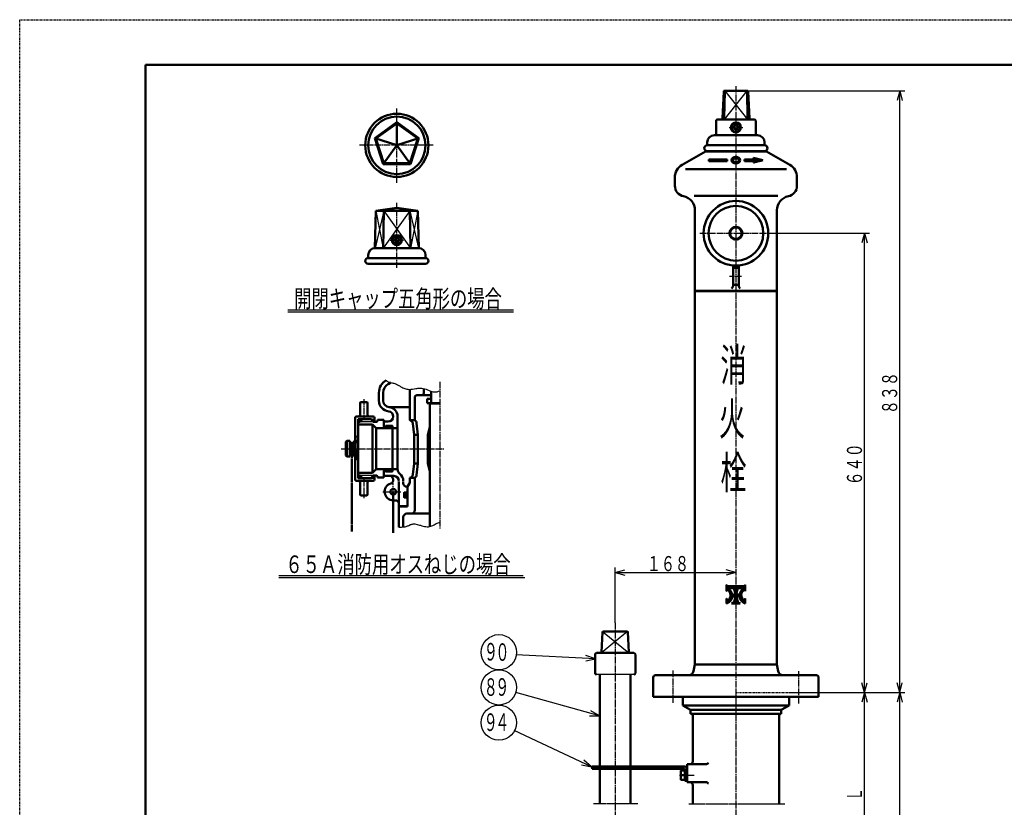
# Model space of a CAD drawing. Extents: x -1470 to 1470, y -1040 to 1040.
# Drawn here: x -1470 to -99, y -58 to 1040 of the extents above; entities that cross this region are included whole.
import ezdxf
from ezdxf.enums import TextEntityAlignment as Align

# ---------------------------------------------------------------- set-up
doc = ezdxf.new("R2010")
doc.units = 0
doc.header["$MEASUREMENT"] = 0
for name, pattern in [('CENTER', [12, 9, -1, 1, -1]), ('DASHED', [2, 1.2, -0.8]), ('PHANTOM', [11.5, 9, -0.5, 0.5, -0.5, 0.5, -0.5])]:
    doc.linetypes.add(name, pattern=pattern)
for name, color, linetype in [('1', 2, 'CONTINUOUS'), ('101', 3, 'CONTINUOUS'), ('102', 4, 'CONTINUOUS'), ('103', 1, 'CONTINUOUS'), ('124', 1, 'CONTINUOUS'), ('127', 5, 'CONTINUOUS')]:
    doc.layers.add(name, color=color, linetype=linetype)
doc.styles.get("Standard").update_dxf_attribs({"font": 'txt', "bigfont": 'BIGFONT'})
doc.dimstyles.get("Standard").update_dxf_attribs({"dimscale": 7, "dimtxt": 3, "dimasz": 2, "dimexe": 2, "dimexo": 0, "dimgap": 0.5, "dimtad": 1, "dimdec": 3, "dimzin": 0, "dimdsep": 46, "dimtxsty": 'Standard', "dimcen": 0.09, "dimadec": 0, "dimazin": 0, "dimtfac": 1, "dimtdec": 4, "dimtofl": 0, "dimtmove": 0, "dimatfit": 3, "dimfxl": 1, "dimtolj": 1, "dimtzin": 0, "dimarcsym": 0})

# ---------------------------------------------------------------- blocks, each defined once
blk = doc.blocks.new('*D14')
at = {"layer": '102', "lineweight": 25}
for p, q in [((-456.951249, 940.5), (-238, 940.5)), ((-245, 940.5), (-248.623467, 926.977038)), ((-245, 102.5), (-245, 940.5)), ((-245, 940.5), (-241.376533, 926.977038)), ((-245, 102.5), (-248.623467, 116.022962)), ((-245, 102.5), (-241.376533, 116.022962)), ((-399, 102.5), (-238, 102.5))]:
    blk.add_line(p, q, dxfattribs=at)
at = {"layer": '102', "lineweight": 25, "width": 0.875}
blk.add_text('８３８', height=21, rotation=90, dxfattribs=at).set_placement((-248.5, 490), (-248.5, 548.8), align=Align.FIT)
blk = doc.blocks.new('*D15')
at = {"layer": '102', "lineweight": 25}
for p, q in [((-419.243637, 742), (-287, 742)), ((-294, 742), (-297.623467, 728.477038)), ((-294, 102.5), (-294, 742)), ((-294, 742), (-290.376533, 728.477038)), ((-294, 102.5), (-297.623467, 116.022962)), ((-294, 102.5), (-290.376533, 116.022962)), ((-399, 102.5), (-287, 102.5))]:
    blk.add_line(p, q, dxfattribs=at)
blk = doc.blocks.new('*D16')
at = {"layer": '102', "lineweight": 25}
for p, q in [((-399, 102.499667), (-238, 102.499667)), ((-245, 102.499667), (-248.623467, 88.976705)), ((-245, -679.500333), (-245, 102.499667)), ((-245, 102.499667), (-241.376533, 88.976705)), ((-245, -679.500333), (-248.623467, -665.977372)), ((-245, -679.500333), (-241.376533, -665.977372)), ((-355.831177, -679.500333), (-238, -679.500333))]:
    blk.add_line(p, q, dxfattribs=at)
blk = doc.blocks.new('*D17')
at = {"layer": '102', "lineweight": 25}
for p, q in [((-399, 102.5), (-287, 102.5)), ((-294, 102.5), (-297.623467, 88.977038)), ((-294, -177.5), (-294, 102.5)), ((-294, 102.5), (-290.376533, 88.977038)), ((-294, -177.5), (-297.623467, -163.977038)), ((-294, -177.5), (-290.376533, -163.977038)), ((-375, -177.5), (-287, -177.5))]:
    blk.add_line(p, q, dxfattribs=at)
blk = doc.blocks.new('*D19')
at = {"layer": '102', "lineweight": 25}
for p, q in [((-641, 199.581177), (-641, 276.5)), ((-641, 269.5), (-627.477038, 273.123467)), ((-641, 269.5), (-627.477038, 265.876533)), ((-641, 269.5), (-473, 269.5)), ((-473, 269.5), (-486.522962, 273.123467)), ((-473, 269.5), (-486.522962, 265.876533))]:
    blk.add_line(p, q, dxfattribs=at)
at = {"layer": '102', "lineweight": 25, "width": 0.875}
blk.add_text('１６８', height=21, dxfattribs=at).set_placement((-597.069283, 271.425117), (-538.269283, 271.425117), align=Align.FIT)

msp = doc.modelspace()

# ---------------------------------------------------------------- linework, layer by layer
at = {"layer": '1', "lineweight": 50}
for p, q in [((-490.047503, 939.549938), (-491.904994, 902.400125)), ((-488.51048, 939.5189), (-489.210984, 902.4622)), ((-489.048751, 940.5), (-456.951249, 940.5)), ((-457.48952, 939.5189), (-456.789016, 902.4622)), ((-455.952497, 939.549938), (-454.095006, 902.400125)), ((-975.74767, 874.490523), (-945, 896.830013)), ((-974.124606, 873.963158), (-945, 895.123423)), ((-945, 864.5), (-945, 896.830013)), ((-914.25233, 874.490523), (-945, 896.830013)), ((-915.875394, 873.963158), (-945, 895.123423)), ((-500.5, 880.5), (-500.5, 898.5)), ((-498.5, 900.5), (-447.5, 900.5)), ((-476, 891.232051), (-473, 892.964102)), ((-476, 891.232051), (-476, 887.767949)), ((-470, 891.232051), (-473, 892.964102)), ((-470, 891.232051), (-470, 887.767949)), ((-445.5, 880.5), (-445.5, 898.5)), ((-503, 878.5), (-502.5, 878.5)), ((-503, 878.5), (-443, 878.5)), ((-476, 887.767949), (-473, 886.035898)), ((-470, 887.767949), (-473, 886.035898)), ((-945, 864.5), (-975.74767, 874.490523)), ((-964.003105, 838.34447), (-975.74767, 874.490523)), ((-962.999997, 839.72513), (-974.124606, 873.963158)), ((-945, 864.5), (-964.003105, 838.34447)), ((-945, 864.5), (-914.25233, 874.490523)), ((-945, 864.5), (-925.996895, 838.34447)), ((-927.000003, 839.72513), (-915.875394, 873.963158)), ((-925.996895, 838.34447), (-914.25233, 874.490523)), ((-513, 866.156854), (-513, 868.5)), ((-513, 864.5), (-433, 864.5)), ((-433, 866.156854), (-433, 868.5)), ((-515.5, 856), (-548, 837.236116)), ((-430.5, 856), (-515.5, 856)), ((-513, 856.5), (-433, 856.5)), ((-504.5, 856.5), (-504.788675, 856)), ((-441.5, 856.5), (-441.211325, 856)), ((-430.5, 856), (-398, 837.236116)), ((-945, 838.3488), (-963.999959, 838.3488)), ((-945, 839.72513), (-962.999997, 839.72513)), ((-945, 839.72513), (-927.000003, 839.72513)), ((-945, 838.3488), (-926.000041, 838.3488)), ((-510.5, 844.931307), (-510.5, 842.531307)), ((-510.5, 844.931307), (-485, 844.931307)), ((-510.5, 844.631307), (-485, 844.631307)), ((-510.5, 844.331307), (-485, 844.331307)), ((-510.5, 844.031307), (-485, 844.031307)), ((-510.5, 843.731307), (-485, 843.731307)), ((-510.5, 843.431307), (-485, 843.431307)), ((-510.5, 843.131307), (-485, 843.131307)), ((-510.5, 842.831307), (-485, 842.831307)), ((-510.5, 842.531307), (-485, 842.531307)), ((-485, 844.931307), (-485, 842.531307)), ((-461, 844.931307), (-461, 842.531307)), ((-461, 844.931307), (-440.227273, 844.931307)), ((-461, 844.631307), (-439.045455, 844.631307)), ((-461, 844.331307), (-437.863636, 844.331307)), ((-461, 844.031307), (-436.681818, 844.031307)), ((-461, 843.731307), (-435.703453, 843.731307)), ((-461, 843.431307), (-436.681818, 843.431307)), ((-461, 843.131307), (-437.863636, 843.131307)), ((-461, 842.831307), (-439.045455, 842.831307)), ((-461, 842.531307), (-440.227273, 842.531307)), ((-435.5, 843.731307), (-448.5, 847.031307)), ((-448.5, 844.931307), (-448.5, 847.031307)), ((-448.5, 846.731307), (-447.318182, 846.731307)), ((-448.5, 846.431307), (-446.136364, 846.431307)), ((-448.5, 846.131307), (-444.954545, 846.131307)), ((-448.5, 845.831307), (-443.772727, 845.831307)), ((-448.5, 845.531307), (-442.590909, 845.531307)), ((-448.5, 845.231307), (-441.409091, 845.231307)), ((-435.5, 843.731307), (-448.5, 840.431307)), ((-448.5, 840.431307), (-448.5, 842.531307)), ((-448.5, 842.231307), (-441.409091, 842.231307)), ((-448.5, 841.931307), (-442.590909, 841.931307)), ((-448.5, 841.631307), (-443.772727, 841.631307)), ((-448.5, 841.331307), (-444.954545, 841.331307)), ((-448.5, 841.031307), (-446.136364, 841.031307)), ((-448.5, 840.731307), (-447.318182, 840.731307)), ((-402.643974, 831.462614), (-543.356026, 831.462614)), ((-558, 819.915608), (-558, 808.292856)), ((-388, 819.915608), (-388, 808.292856)), ((-414.682301, 794), (-531.317699, 794)), ((-974.124606, 773.5), (-975.74767, 721.5)), ((-974.124606, 773.5), (-945, 777.5)), ((-974.124606, 773.5), (-915.875394, 773.5)), ((-962.999997, 773.5), (-964.003105, 721.5)), ((-962.999997, 773.5), (-945, 777.5)), ((-915.875394, 773.5), (-945, 777.5)), ((-927.000003, 773.5), (-945, 777.5)), ((-927.000003, 773.5), (-925.996895, 721.5)), ((-915.875394, 773.5), (-914.25233, 721.5)), ((-530, 774), (-530, 662)), ((-416, 774), (-416, 662)), ((-948, 734.232051), (-945, 735.964102)), ((-948, 734.232051), (-948, 730.767949)), ((-948, 730.767949), (-945, 729.035898)), ((-942, 734.232051), (-945, 735.964102)), ((-942, 730.767949), (-945, 729.035898)), ((-942, 734.232051), (-942, 730.767949)), ((-975, 721.5), (-915, 721.5)), ((-985, 709.156854), (-985, 711.5)), ((-985, 707.5), (-905, 707.5)), ((-985, 699.5), (-905, 699.5)), ((-905, 709.156854), (-905, 711.5)), ((-477, 697.17813), (-477, 669)), ((-470, 694), (-476, 694)), ((-469, 697.17813), (-469, 669)), ((-416, 662), (-530, 662)), ((-530, 661.5), (-530, 141.5)), ((-530, 661.5), (-416, 661.5)), ((-518, 662), (-518, 661.5)), ((-470, 670), (-476, 670)), ((-428, 662), (-428, 661.5)), ((-416, 661.5), (-416, 141.5)), ((-953.542336, 534.036247), (-957, 532.039964)), ((-927, 481.5), (-927, 524.554933)), ((-907.500004, 525.582527), (-907.5, 519.5)), ((-897, 505.25), (-897, 521.902283)), ((-970, 519.915608), (-970, 508.908902)), ((-964, 519.915608), (-964, 508.908902)), ((-920, 481.5), (-920, 513.5)), ((-917, 516.5), (-897, 516.5)), ((-897, 511.25), (-903, 511.25)), ((-903, 511.25), (-903, 505.25)), ((-897.25, 505.25), (-897.25, 511.25)), ((-996, 505.999643), (-996, 488.999643)), ((-987, 506.999643), (-995, 506.999643)), ((-986, 505.999643), (-986, 488.999643)), ((-956.277286, 500), (-927, 500)), ((-885, 505.25), (-903, 505.25)), ((-898.5, 505.25), (-899, 504.75)), ((-885, 504.75), (-899, 504.75)), ((-899, 504.75), (-899, 333.57142)), ((-885, 505.25), (-898.5, 505.25)), ((-1003, 484.999643), (-1003, 398.999643)), ((-978, 486.999643), (-1001, 486.999643)), ((-999, 482.249643), (-999, 401.749643)), ((-993.834937, 483.249643), (-998, 483.249643)), ((-996, 479.499643), (-993.834937, 483.249643)), ((-980.165064, 483.249643), (-993.834937, 483.249643)), ((-978, 479.499643), (-980.165064, 483.249643)), ((-976, 484.999643), (-976, 479.499643)), ((-963, 481.999643), (-972, 481.999643)), ((-972, 481.999643), (-972, 480.499643)), ((-963, 481.999643), (-963, 473.249643)), ((-963, 480), (-957, 480)), ((-963, 472.85), (-963, 480)), ((-944, 487), (-944, 413)), ((-927, 481.5), (-920, 481.5)), ((-996, 479.499643), (-999, 479.499643)), ((-999, 475.5), (-979, 475.5)), ((-979, 475.5), (-979, 408.5)), ((-979, 475.5), (-974, 470.5)), ((-973, 479.499643), (-978, 479.499643)), ((-974, 470.5), (-951, 470.5)), ((-974, 470.5), (-974, 413.5)), ((-961.5, 472.249643), (-962, 472.249643)), ((-952, 473.749643), (-960.5, 473.749643)), ((-960.5, 473.749643), (-960.5, 473.249643)), ((-954, 472.85), (-954, 473.25)), ((-953.5, 473.75), (-951.5, 473.75)), ((-952, 473.749643), (-951, 472.017592)), ((-951, 473.25), (-951, 410.75)), ((-951, 472.017591), (-951, 411.981695)), ((-951, 470.5), (-944, 470.5)), ((-922.819548, 477.164998), (-920.915478, 461.5)), ((-917.55619, 477.727019), (-915.78815, 461.5)), ((-899, 472.317862), (-901.646015, 461.5)), ((-1014.5, 452.999643), (-1016, 451.499643)), ((-1014.5, 452.999643), (-1014.5, 430.999643)), ((-1010.5, 452.999643), (-1014.5, 452.999643)), ((-1010.5, 452.999643), (-1010.5, 430.999643)), ((-1004, 452.999643), (-1004.5, 452.999643)), ((-1004.5, 452.999643), (-1004.5, 430.999643)), ((-920.915478, 461.5), (-915.78815, 461.5)), ((-920.915478, 421.5), (-920.915478, 461.5)), ((-915.78815, 461.5), (-915.78815, 421.5)), ((-901.646015, 461.5), (-901.646015, 421.5)), ((-1016, 451.499643), (-1016, 432.499643)), ((-1006.5, 448.999643), (-1008.5, 448.999643)), ((-1016, 432.499643), (-1014.5, 430.999643)), ((-1010.5, 430.999643), (-1014.5, 430.999643)), ((-1006.5, 434.999643), (-1008.5, 434.999643)), ((-1004, 430.999643), (-1004.5, 430.999643)), ((-979, 408.5), (-974, 413.5)), ((-974, 413.5), (-951, 413.5)), ((-961.5, 411.749643), (-962, 411.749643)), ((-952, 410.249643), (-951, 411.981694)), ((-951, 413.5), (-944, 413.5)), ((-920.915478, 421.5), (-922.819548, 405.835002)), ((-920.915478, 421.5), (-915.78815, 421.5)), ((-917.55619, 405.272981), (-915.78815, 421.5)), ((-901.646015, 421.5), (-899, 410.682138)), ((-999, 408.5), (-979, 408.5)), ((-996, 404.499643), (-999, 404.499643)), ((-993.834937, 400.749643), (-998, 400.749643)), ((-996, 404.499643), (-993.834937, 400.749643)), ((-980.165064, 400.749643), (-993.834937, 400.749643)), ((-978, 404.499643), (-980.165064, 400.749643)), ((-973, 404.499643), (-978, 404.499643)), ((-976, 404.499643), (-976, 398.999643)), ((-972, 403.499643), (-972, 401.999643)), ((-963, 401.999643), (-972, 401.999643)), ((-963, 404), (-963, 411.15)), ((-963, 410.749643), (-963, 401.999643)), ((-963, 404), (-949, 404)), ((-960.5, 410.749643), (-960.5, 410.249643)), ((-952, 410.249643), (-960.5, 410.249643)), ((-954, 410.75), (-954, 411.15)), ((-953.5, 410.25), (-951.5, 410.25)), ((-950, 398.248077), (-950, 399)), ((-927, 401.5), (-920, 401.5)), ((-927, 394.5), (-927, 401.5)), ((-920, 356.5), (-920, 401.5)), ((-978, 396.999643), (-1001, 396.999643)), ((-996, 394.999643), (-996, 377.999643)), ((-986, 394.999643), (-986, 377.999643)), ((-942, 362), (-942, 396.5)), ((-936, 394), (-936, 396.5)), ((-931, 389), (-930, 389)), ((-927, 394.5), (-930, 389.303848)), ((-930, 389.303848), (-930, 361.5)), ((-930, 381.5), (-930, 389)), ((-987, 376.999643), (-995, 376.999643)), ((-935, 380.25), (-934.5, 380.75)), ((-935, 380.5), (-935, 374.5)), ((-935, 374.75), (-935, 380.25)), ((-934.5, 381), (-930, 381)), ((-930, 380.75), (-934.5, 380.75)), ((-930, 374.25), (-934.5, 374.25)), ((-934.5, 374), (-930, 374)), ((-932.695073, 377.179979), (-933.175674, 380.578008)), ((-930.97999, 379.645097), (-931.720031, 377.109894)), ((-930.500021, 380.004992), (-930, 380.004992)), ((-930, 374.45), (-930.000021, 379.504995)), ((-930, 363), (-930, 373.5)), ((-950, 370), (-947, 370)), ((-942, 362), (-930, 362)), ((-942, 361.5), (-941.999992, 332.591251)), ((-942, 361.5), (-930, 361.5)), ((-930, 363), (-931, 362)), ((-936, 346.5), (-936, 332.737319)), ((-931, 351.5), (-899, 351.5)), ((-486, 252.5), (-485.27206, 250.5)), ((-486, 243.5), (-486, 252.5)), ((-486, 252.3), (-485.927206, 252.3)), ((-486, 252), (-485.818015, 252)), ((-486, 251.7), (-485.708824, 251.7)), ((-486, 251.4), (-485.599633, 251.4)), ((-486, 251.1), (-485.490442, 251.1)), ((-486, 250.8), (-485.381251, 250.8)), ((-460, 250.5), (-486, 250.5)), ((-460, 250.2), (-486, 250.2)), ((-460, 249.9), (-486, 249.9)), ((-460, 249.6), (-486, 249.6)), ((-460, 249.3), (-486, 249.3)), ((-460, 249), (-486, 249)), ((-460, 248.7), (-486, 248.7)), ((-460, 248.4), (-486, 248.4)), ((-460, 248.1), (-486, 248.1)), ((-460, 247.8), (-486, 247.8)), ((-486, 247.2), (-485.070315, 247.2)), ((-486, 246.9), (-484.346686, 246.9)), ((-475.769802, 247.8), (-473.462483, 239.188968)), ((-470.310583, 247.5), (-475.689417, 247.5)), ((-475.609032, 247.2), (-470.390968, 247.2)), ((-475.528648, 246.9), (-470.471352, 246.9)), ((-470.230198, 247.8), (-472.537517, 239.188968)), ((-461.653314, 246.9), (-460, 246.9)), ((-460.929685, 247.2), (-460, 247.2)), ((-460, 252.5), (-460.72794, 250.5)), ((-460.618749, 250.8), (-460, 250.8)), ((-460.509558, 251.1), (-460, 251.1)), ((-460.400367, 251.4), (-460, 251.4)), ((-460.291176, 251.7), (-460, 251.7)), ((-460.181985, 252), (-460, 252)), ((-460.072794, 252.3), (-460, 252.3)), ((-460, 243.5), (-460, 252.5)), ((-460, 243.5), (-460, 252.5)), ((-460, 243.5), (-460, 252.5)), ((-460, 243.5), (-460, 252.5)), ((-460, 243.5), (-460, 252.5)), ((-460, 243.5), (-460, 252.5)), ((-460, 243.5), (-460, 252.5)), ((-460, 243.5), (-460, 252.5)), ((-460, 243.5), (-460, 252.5)), ((-460, 243.5), (-460, 252.5)), ((-460, 243.5), (-460, 252.5)), ((-486, 246.6), (-483.741227, 246.6)), ((-486, 246.3), (-483.215881, 246.3)), ((-486, 246), (-482.75, 246)), ((-486, 245.7), (-482.330871, 245.7)), ((-486, 243.5), (-485.438404, 245.595905)), ((-486, 245.4), (-485.490897, 245.4)), ((-486, 245.1), (-485.571281, 245.1)), ((-486, 244.8), (-485.651666, 244.8)), ((-486, 244.5), (-485.732051, 244.5)), ((-486, 244.2), (-485.812436, 244.2)), ((-486, 243.9), (-485.89282, 243.9)), ((-486, 243.6), (-485.973205, 243.6)), ((-486, 233.5), (-484.863038, 230.68447)), ((-486, 226.5), (-486, 233.5)), ((-486, 233.4), (-485.959618, 233.4)), ((-486, 233.1), (-485.838473, 233.1)), ((-485.024893, 245.4), (-481.95, 245.4)), ((-481.601375, 245.1), (-484.485045, 245.1)), ((-481.280553, 244.8), (-484.024681, 244.8)), ((-483.622487, 244.5), (-480.984143, 244.5)), ((-483.26573, 244.2), (-480.709486, 244.2)), ((-482.946074, 243.9), (-480.454452, 243.9)), ((-482.657709, 243.6), (-480.217308, 243.6)), ((-482.396394, 243.3), (-479.99662, 243.3)), ((-482.158929, 243), (-479.791189, 243)), ((-482.084628, 233.1), (-478.711063, 233.1)), ((-481.94283, 242.7), (-479.6, 242.7)), ((-481.875192, 233.4), (-478.600973, 233.4)), ((-481.746127, 242.4), (-479.42219, 242.4)), ((-481.684586, 233.7), (-478.500723, 233.7)), ((-481.590135, 241.5), (-478.962098, 241.5)), ((-481.567235, 242.1), (-479.257016, 242.1)), ((-481.511331, 234), (-478.410029, 234)), ((-481.404858, 241.8), (-479.103837, 241.8)), ((-481.354212, 234.3), (-478.328644, 234.3)), ((-481.212225, 234.6), (-478.256355, 234.6)), ((-481.125553, 241.2), (-478.831314, 241.2)), ((-481.084532, 234.9), (-478.192977, 234.9)), ((-481.006993, 240.9), (-478.711063, 240.9)), ((-480.970432, 235.2), (-478.138351, 235.2)), ((-480.901624, 240.6), (-478.600973, 240.6)), ((-480.869339, 235.5), (-478.092346, 235.5)), ((-480.808921, 240.3), (-478.500723, 240.3)), ((-480.780758, 235.8), (-478.054851, 235.8)), ((-480.728449, 240), (-478.410029, 240)), ((-480.704278, 236.1), (-478.025778, 236.1)), ((-480.659844, 239.7), (-478.328644, 239.7)), ((-480.639559, 236.4), (-478.005059, 236.4)), ((-480.602806, 239.4), (-478.256355, 239.4)), ((-480.586322, 236.7), (-477.992646, 236.7)), ((-480.557097, 239.1), (-478.192977, 239.1)), ((-480.544343, 237), (-477.988512, 237)), ((-480.522526, 238.8), (-478.138351, 238.8)), ((-465.486547, 237.3), (-480.513453, 237.3)), ((-480.498956, 238.5), (-478.092346, 238.5)), ((-465.506474, 237.6), (-480.493526, 237.6)), ((-480.486292, 238.2), (-478.054851, 238.2)), ((-480.484485, 237.9), (-478.025778, 237.9)), ((-477.850773, 237.9), (-468.149227, 237.9)), ((-477.673329, 237), (-468.326671, 237)), ((-477.289522, 238.2), (-468.710478, 238.2)), ((-477.080441, 236.7), (-468.919559, 236.7)), ((-476.618011, 238.5), (-469.381989, 238.5)), ((-476.358571, 236.4), (-469.641429, 236.4)), ((-475.75681, 238.8), (-470.24319, 238.8)), ((-475.448263, 246.6), (-470.551737, 246.6)), ((-475.393742, 236.1), (-470.606258, 236.1)), ((-475.367878, 246.3), (-470.632122, 246.3)), ((-475.287493, 246), (-470.712507, 246)), ((-475.207109, 245.7), (-470.792891, 245.7)), ((-475.126724, 245.4), (-470.873276, 245.4)), ((-475.046339, 245.1), (-470.953661, 245.1)), ((-475.036559, 230.392381), (-473.582895, 235.81753)), ((-474.965954, 244.8), (-471.034046, 244.8)), ((-474.88557, 244.5), (-471.11443, 244.5)), ((-474.805185, 244.2), (-471.194815, 244.2)), ((-474.7248, 243.9), (-471.2752, 243.9)), ((-474.644415, 243.6), (-471.355585, 243.6)), ((-474.564031, 243.3), (-471.435969, 243.3)), ((-474.483646, 243), (-471.516354, 243)), ((-474.403261, 242.7), (-471.596739, 242.7)), ((-474.389244, 239.1), (-471.610756, 239.1)), ((-474.322876, 242.4), (-471.677124, 242.4)), ((-474.311055, 233.1), (-471.688945, 233.1)), ((-474.242492, 242.1), (-471.757508, 242.1)), ((-474.23067, 233.4), (-471.76933, 233.4)), ((-474.162107, 241.8), (-471.837893, 241.8)), ((-474.150285, 233.7), (-471.849715, 233.7)), ((-474.081722, 241.5), (-471.918278, 241.5)), ((-474.0699, 234), (-471.9301, 234)), ((-474.001337, 241.2), (-471.998663, 241.2)), ((-473.989516, 234.3), (-472.010484, 234.3)), ((-473.920952, 240.9), (-472.079048, 240.9)), ((-473.909131, 234.6), (-472.090869, 234.6)), ((-473.840568, 240.6), (-472.159432, 240.6)), ((-473.828746, 234.9), (-472.171254, 234.9)), ((-473.760183, 240.3), (-472.239817, 240.3)), ((-473.748361, 235.2), (-472.251639, 235.2)), ((-473.679798, 240), (-472.320202, 240)), ((-473.667977, 235.5), (-472.332023, 235.5)), ((-473.599413, 239.7), (-472.400587, 239.7)), ((-473.587592, 235.8), (-472.412408, 235.8)), ((-473.519029, 239.4), (-472.480971, 239.4)), ((-470.963441, 230.392381), (-472.417105, 235.81753)), ((-468.011488, 237), (-465.455657, 237)), ((-468.007354, 236.7), (-465.413678, 236.7)), ((-467.994941, 236.4), (-465.360441, 236.4)), ((-467.974222, 237.9), (-465.515515, 237.9)), ((-467.974222, 236.1), (-465.295722, 236.1)), ((-467.945149, 238.2), (-465.513708, 238.2)), ((-467.945149, 235.8), (-465.219242, 235.8)), ((-467.907654, 238.5), (-465.501044, 238.5)), ((-467.907654, 235.5), (-465.130661, 235.5)), ((-467.861649, 238.8), (-465.477474, 238.8)), ((-467.861649, 235.2), (-465.029568, 235.2)), ((-467.807023, 239.1), (-465.442903, 239.1)), ((-467.807023, 234.9), (-464.915468, 234.9)), ((-467.743645, 239.4), (-465.397194, 239.4)), ((-467.743645, 234.6), (-464.787775, 234.6)), ((-467.671356, 239.7), (-465.340156, 239.7)), ((-467.671356, 234.3), (-464.645788, 234.3)), ((-467.589971, 240), (-465.271551, 240)), ((-467.589971, 234), (-464.488669, 234)), ((-467.499277, 240.3), (-465.191079, 240.3)), ((-467.499277, 233.7), (-464.315414, 233.7)), ((-467.399027, 240.6), (-465.098376, 240.6)), ((-467.399027, 233.4), (-464.124808, 233.4)), ((-467.288937, 240.9), (-464.993007, 240.9)), ((-467.288937, 233.1), (-463.915372, 233.1)), ((-467.168686, 241.2), (-464.874447, 241.2)), ((-467.037902, 241.5), (-464.742073, 241.5)), ((-466.896163, 241.8), (-464.595142, 241.8)), ((-466.742984, 242.1), (-464.432765, 242.1)), ((-466.57781, 242.4), (-464.253873, 242.4)), ((-466.4, 242.7), (-464.05717, 242.7)), ((-466.208811, 243), (-463.841071, 243)), ((-466.00338, 243.3), (-463.603606, 243.3)), ((-465.782692, 243.6), (-463.342291, 243.6)), ((-465.545548, 243.9), (-463.053926, 243.9)), ((-465.290514, 244.2), (-462.73427, 244.2)), ((-465.015857, 244.5), (-462.377513, 244.5)), ((-464.719447, 244.8), (-461.975319, 244.8)), ((-464.398625, 245.1), (-461.514955, 245.1)), ((-464.05, 245.4), (-460.975107, 245.4)), ((-463.669129, 245.7), (-460, 245.7)), ((-463.25, 246), (-460, 246)), ((-462.784119, 246.3), (-460, 246.3)), ((-462.258773, 246.6), (-460, 246.6)), ((-460, 233.5), (-461.136962, 230.68447)), ((-460, 243.5), (-460.561596, 245.595905)), ((-460.509103, 245.4), (-460, 245.4)), ((-460.428719, 245.1), (-460, 245.1)), ((-460.348334, 244.8), (-460, 244.8)), ((-460.267949, 244.5), (-460, 244.5)), ((-460.187564, 244.2), (-460, 244.2)), ((-460.161527, 233.1), (-460, 233.1)), ((-460.10718, 243.9), (-460, 243.9)), ((-460.040382, 233.4), (-460, 233.4)), ((-460.026795, 243.6), (-460, 243.6)), ((-460, 226.5), (-460, 233.5)), ((-486, 232.8), (-485.717327, 232.8)), ((-486, 232.5), (-485.596182, 232.5)), ((-486, 232.2), (-485.475037, 232.2)), ((-486, 231.9), (-485.353891, 231.9)), ((-486, 231.6), (-485.232746, 231.6)), ((-486, 231.3), (-485.111601, 231.3)), ((-486, 231), (-484.990455, 231)), ((-486, 230.7), (-484.86931, 230.7)), ((-486, 230.4), (-480.217308, 230.4)), ((-486, 230.1), (-480.454452, 230.1)), ((-486, 229.8), (-480.709486, 229.8)), ((-486, 229.5), (-480.984143, 229.5)), ((-486, 229.2), (-481.280553, 229.2)), ((-486, 228.9), (-481.601375, 228.9)), ((-486, 228.6), (-481.95, 228.6)), ((-486, 228.3), (-482.330871, 228.3)), ((-486, 228), (-482.75, 228)), ((-486, 227.7), (-483.215881, 227.7)), ((-486, 227.4), (-483.741227, 227.4)), ((-486, 227.1), (-484.346686, 227.1)), ((-486, 226.8), (-485.070315, 226.8)), ((-484.834199, 230.7), (-479.99662, 230.7)), ((-484.324062, 231), (-479.791189, 231)), ((-483.884903, 231.3), (-479.6, 231.3)), ((-483.498998, 231.6), (-479.42219, 231.6)), ((-483.155383, 231.9), (-479.257016, 231.9)), ((-482.846711, 232.2), (-479.103837, 232.2)), ((-482.567774, 232.5), (-478.962098, 232.5)), ((-482.314725, 232.8), (-478.831314, 232.8)), ((-479.122859, 226.5), (-478.343259, 226.783751)), ((-479.122859, 226.5), (-466.877141, 226.5)), ((-478.299223, 226.8), (-467.701385, 226.8)), ((-477.638831, 227.1), (-468.361169, 227.1)), ((-477.148568, 227.4), (-468.851432, 227.4)), ((-476.754067, 227.7), (-469.245933, 227.7)), ((-476.424828, 228), (-469.575172, 228)), ((-476.144749, 228.3), (-469.855251, 228.3)), ((-475.904104, 228.6), (-470.095896, 228.6)), ((-475.696503, 228.9), (-470.303497, 228.9)), ((-475.517509, 229.2), (-470.482491, 229.2)), ((-475.363915, 229.5), (-470.636085, 229.5)), ((-475.233342, 229.8), (-470.766658, 229.8)), ((-475.123998, 230.1), (-470.876002, 230.1)), ((-475.034517, 230.4), (-470.965483, 230.4)), ((-474.954133, 230.7), (-471.045867, 230.7)), ((-474.873748, 231), (-471.126252, 231)), ((-474.793363, 231.3), (-471.206637, 231.3)), ((-474.712978, 231.6), (-471.287022, 231.6)), ((-474.632594, 231.9), (-471.367406, 231.9)), ((-474.552209, 232.2), (-471.447791, 232.2)), ((-474.471824, 232.5), (-471.528176, 232.5)), ((-474.391439, 232.8), (-471.608561, 232.8)), ((-466.877141, 226.5), (-467.656741, 226.783751)), ((-467.168686, 232.8), (-463.685275, 232.8)), ((-467.037902, 232.5), (-463.432226, 232.5)), ((-466.896163, 232.2), (-463.153289, 232.2)), ((-466.742984, 231.9), (-462.844617, 231.9)), ((-466.57781, 231.6), (-462.501002, 231.6)), ((-466.4, 231.3), (-462.115097, 231.3)), ((-466.208811, 231), (-461.675938, 231)), ((-466.00338, 230.7), (-461.165801, 230.7)), ((-465.782692, 230.4), (-460, 230.4)), ((-465.545548, 230.1), (-460, 230.1)), ((-465.290514, 229.8), (-460, 229.8)), ((-465.015857, 229.5), (-460, 229.5)), ((-464.719447, 229.2), (-460, 229.2)), ((-464.398625, 228.9), (-460, 228.9)), ((-464.05, 228.6), (-460, 228.6)), ((-463.669129, 228.3), (-460, 228.3)), ((-463.25, 228), (-460, 228)), ((-462.784119, 227.7), (-460, 227.7)), ((-462.258773, 227.4), (-460, 227.4)), ((-461.653314, 227.1), (-460, 227.1)), ((-461.13069, 230.7), (-460, 230.7)), ((-461.009545, 231), (-460, 231)), ((-460.929685, 226.8), (-460, 226.8)), ((-460.888399, 231.3), (-460, 231.3)), ((-460.767254, 231.6), (-460, 231.6)), ((-460.646109, 231.9), (-460, 231.9)), ((-460.524963, 232.2), (-460, 232.2)), ((-460.403818, 232.5), (-460, 232.5)), ((-460.282673, 232.8), (-460, 232.8)), ((-658.547503, 186.549938), (-659.952497, 158.450062)), ((-657.548751, 187.5), (-624.451249, 187.5)), ((-623.452497, 186.549938), (-622.047503, 158.450062)), ((-669, 129.5), (-669, 155.5)), ((-615, 157.5), (-667, 157.5)), ((-613, 129.5), (-613, 155.5)), ((-530, 141.5), (-531.874563, 132.127187)), ((-416, 141.5), (-530, 141.5)), ((-416, 141.5), (-414.125437, 132.127187)), ((-662.35, -0.500073), (-662.35, 127.5)), ((-619.65, -0.500073), (-619.65, 127.5)), ((-588, 96.5), (-588, 123.5)), ((-361, 126.5), (-585, 126.5)), ((-358, 96.5), (-358, 123.5)), ((-358, 96.5), (-588, 96.5)), ((-547, 84.5), (-547, 96.5)), ((-399, 84.5), (-399, 96.5)), ((-547, 84.5), (-399, 84.5)), ((-547, 84.5), (-536, 78.149147)), ((-399, 84.5), (-410, 78.149147)), ((-536, 72.5), (-536, 78.149147)), ((-410, 78.149147), (-536, 78.149147)), ((-536, 72.5), (-410, 72.5)), ((-533, 6.5), (-533, 70.5)), ((-413, -52.5), (-413, 70.5)), ((-410, 72.5), (-410, 78.149147)), ((-515.296112, 2.5), (-541, 2.5)), ((-541, 2.5), (-541, -22.5)), ((-673, -0.500073), (-545.2, -0.500073)), ((-673, -0.500073), (-673, -3.700073)), ((-673, -3.700073), (-545.2, -3.700073)), ((-662.35, -52.500333), (-662.35, -3.700073)), ((-619.65, -52.500333), (-619.65, -3.700073)), ((-549.7, -6.250073), (-549.555662, -6.000073)), ((-549.7, -6.250073), (-549.7, -18.750073)), ((-549.555662, -6.000073), (-544.2, -6.000073)), ((-548.978312, -12.500073), (-544.2, -12.500073)), ((-544.2, -4.700073), (-544.2, -20.500073)), ((-544.2, -6.000073), (-544.2, -19.000073)), ((-541, -4.700073), (-541, -20.500073)), ((-549.7, -18.750073), (-549.555662, -19.000073)), ((-549.555662, -19.000073), (-544.2, -19.000073)), ((-544.2, -20.500073), (-541, -20.500073)), ((-515.296112, -22.5), (-541, -22.5)), ((-533, -52.5), (-533, -26.5))]:
    msp.add_line(p, q, dxfattribs=at)
at = {"layer": '1', "lineweight": 25}
for p, q in [((-457.759293, 940.183395), (-489.248077, 900.5)), ((-488.240707, 940.183395), (-456.751923, 900.5)), ((-962.999997, 773.5), (-975, 721.5)), ((-974.124606, 773.5), (-964.003105, 721.5)), ((-927.000003, 773.5), (-964.003105, 721.5)), ((-962.999997, 773.5), (-925.996895, 721.5)), ((-927.000003, 773.5), (-915, 721.5)), ((-915.875394, 773.5), (-925.996895, 721.5)), ((-980.165064, 483.249643), (-976, 483.249643)), ((-978, 479.499643), (-996, 479.499643)), ((-963, 473.75), (-953.5, 473.75)), ((-951.42265, 472.749643), (-960.633975, 472.749643)), ((-951.42265, 411.249643), (-960.633975, 411.249643)), ((-978, 404.499643), (-996, 404.499643)), ((-980.165064, 400.749643), (-976, 400.749643)), ((-963, 410.25), (-953.5, 410.25)), ((-623.79677, 187.25608), (-660, 157.5)), ((-658.5, 187.5), (-622, 157.5)), ((-615, 127.5), (-667, 127.5))]:
    msp.add_line(p, q, dxfattribs=at)
at = {"layer": '1', "linetype": 'CENTER', "lineweight": 25}
for p, q in [((-991, 511.166132), (-991, 485.152567)), ((-991, 399.349825), (-991, 373.126375))]:
    msp.add_line(p, q, dxfattribs=at)
at = {"layer": '1', "linetype": 'PHANTOM', "lineweight": 50}
for p, q in [((-1007.5, 326.625347), (-1007.5, 451.890724)), ((-950, 324.635155), (-950, 382))]:
    msp.add_line(p, q, dxfattribs=at)
at = {"layer": '1', "linetype": 'DASHED', "lineweight": 25}
msp.add_line((-473, 102.5), (-399, 102.5), dxfattribs=at)
at = {"layer": '1', "lineweight": 25}
for points in [[(-960.056584, 537.203335), (-959.639561, 536.870027), (-959.217966, 536.545083), (-958.790809, 536.232594), (-958.357104, 535.936652), (-957.915863, 535.661346), (-956.879906, 535.120924), (-955.807842, 534.686636), (-954.707851, 534.33612), (-951.322136, 533.563572), (-950.192254, 533.32451), (-949.075353, 533.057405), (-947.979614, 532.739891), (-946.68817, 532.265336), (-945.431196, 531.702885), (-944.200083, 531.071484), (-940.575807, 528.953013), (-939.362036, 528.235247), (-938.131074, 527.54325), (-936.874313, 526.895966), (-935.475044, 526.26405), (-934.042022, 525.716475), (-932.581973, 525.262698), (-931.10162, 524.912182), (-929.607689, 524.674386), (-928.106903, 524.558769), (-926.54681, 524.571592), (-924.986728, 524.697473), (-923.426813, 524.907452), (-918.749584, 525.752383), (-917.191858, 526.009159), (-915.635061, 526.205236), (-914.079346, 526.311653), (-912.113575, 526.285618), (-910.15193, 526.088801), (-908.196558, 525.740215), (-906.249609, 525.258873), (-904.313231, 524.663789), (-902.389572, 523.973976), (-900.819085, 523.355191), (-899.256371, 522.729789), (-897.699165, 522.142297), (-896.145196, 521.637238), (-894.592198, 521.259138), (-893.037903, 521.052521), (-891.039499, 521.082286), (-889.034321, 521.395944), (-887.021459, 521.922051), (-885.000003, 522.589161)], [(-1003, 423.948305), (-1002.698048, 424.323026), (-1002.407832, 424.703837), (-1002.131488, 425.091846), (-1001.871151, 425.488161), (-1001.628955, 425.893888), (-1001.407036, 426.310136), (-1001.151887, 426.866563), (-1000.932511, 427.440425), (-1000.747005, 428.029609), (-1000.374668, 429.86795), (-1000.238621, 431.76808), (-1000.236896, 432.405323), (-1000.253811, 433.040975), (-1000.287461, 433.672922), (-1000.331739, 434.252196), (-1000.386894, 434.82723), (-1000.451136, 435.398751), (-1000.680485, 437.099525), (-1000.763177, 437.66428), (-1000.846007, 438.229165), (-1000.927185, 438.794908), (-1001.033112, 439.572321), (-1001.131903, 440.352201), (-1001.222885, 441.134042), (-1001.442213, 443.486232), (-1001.495199, 444.270822), (-1001.536997, 445.054828), (-1001.566933, 445.83774), (-1001.583922, 446.731506), (-1001.572475, 447.624865), (-1001.520554, 448.519505), (-1001.416121, 449.417115), (-1001.247139, 450.319383), (-1000.936507, 451.471722), (-1000.572062, 452.624434), (-1000.223372, 453.767668), (-999.960005, 454.891573), (-999.851527, 455.986296), (-999.967507, 457.041986), (-1000.199947, 457.727834), (-1000.542095, 458.393154), (-1000.969892, 459.039661), (-1001.459278, 459.669066), (-1001.986197, 460.283083), (-1002.526589, 460.883424), (-1002.685256, 461.058256), (-1002.843045, 461.232095), (-1003, 461.404992)], [(-941.99997, 332.591249), (-940.77876, 332.490918), (-939.549545, 332.458741), (-938.315999, 332.493701), (-934.626086, 332.991237), (-933.41193, 333.28458), (-932.211802, 333.639977), (-931.029373, 334.056412), (-930.167056, 334.401554), (-929.314291, 334.768182), (-928.46892, 335.144893), (-925.955593, 336.22151), (-925.118218, 336.524535), (-924.277447, 336.780633), (-923.431122, 336.978401), (-922.356857, 337.132277), (-921.271287, 337.186755), (-920.175292, 337.152636), (-916.833588, 336.626694), (-913.429826, 335.692187), (-912.285565, 335.340294), (-911.137937, 334.986206), (-909.987823, 334.640724), (-908.201197, 334.14556), (-906.418053, 333.728587), (-904.645731, 333.421282), (-902.891572, 333.255119), (-901.162916, 333.261575), (-899.467102, 333.472126), (-897.86727, 333.88522), (-896.295854, 334.469533), (-894.743908, 335.177252), (-893.202487, 335.960561), (-891.662644, 336.771644), (-890.115433, 337.562687), (-888.851497, 338.160592), (-887.577311, 338.71661), (-886.293328, 339.233376), (-885, 339.713526)]]:
    msp.add_lwpolyline(points, dxfattribs=at)
at = {"layer": '1', "lineweight": 50}
for centre, radius in [((-945, 864.5), 44), ((-945, 864.5), 40), ((-473, 889.5), 7), ((-473, 889.5), 6.5), ((-473, 889.5), 6), ((-473, 742), 45), ((-473, 742), 38.15), ((-473, 742), 9), ((-473, 742), 8), ((-945, 732.5), 7), ((-945, 732.5), 6.5), ((-945, 732.5), 6), ((-950, 382), 4)]:
    msp.add_circle(centre, radius, dxfattribs=at)
for centre, radius, start, end in [((-489.048751, 939.5), 1, 90, 177.137595), ((-487.510658, 939.5), 1, 90, 178.917033), ((-458.489342, 939.5), 1, 1.082967, 90), ((-456.951249, 939.5), 1, 2.862405, 90), ((-498.5, 898.5), 2, 90, 180), ((-493.902498, 902.5), 2, 270, 357.137595), ((-491.210627, 902.5), 2, 270, 358.917033), ((-454.789373, 902.5), 2, 181.082967, 270), ((-452.097502, 902.5), 2, 182.862405, 270), ((-447.5, 898.5), 2, 0, 90), ((-503, 868.5), 10, 90, 180), ((-502.5, 880.5), 2, 270, 360), ((-443.5, 880.5), 2, 180, 270), ((-443, 868.5), 10, 0, 90), ((-513, 860.5), 4, 90, 270), ((-515, 866.156854), 2, 289.471221, 360), ((-431, 866.156854), 2, 180, 250.528779), ((-433, 860.5), 4, 270, 90), ((-538, 819.915608), 20, 120, 180), ((-408, 819.915608), 20, 360, 60), ((-543, 808.292856), 15, 180, 258.463041), ((-403, 808.292856), 15, 281.536959, 360), ((-550, 774), 20, 0, 78.463041), ((-396, 774), 20, 101.536959, 180), ((-975, 711.5), 10, 90, 180), ((-915, 711.5), 10, 0, 90), ((-985, 703.5), 4, 90, 270), ((-987, 709.156854), 2, 289.471221, 360), ((-903, 709.156854), 2, 180, 250.528779), ((-905, 703.5), 4, 270, 90), ((-476, 693), 1, 90, 180), ((-470, 693), 1, 0, 90), ((-482, 669), 5, 306.869898, 360), ((-476, 671), 1, 180, 270), ((-470, 671), 1, 270, 360), ((-464, 669), 5, 180, 233.130102), ((-950, 519.915608), 20, 120.187328, 180), ((-950, 519.915608), 14, 120, 180), ((-955, 508.908902), 15, 180, 264.784091), ((-955, 508.908902), 9, 180, 264.784091), ((-917, 513.5), 3, 90, 180), ((-910.5, 519.5), 3, 270, 360), ((-995, 505.999643), 1, 90, 180), ((-987, 505.999643), 1, 360, 90), ((-957, 487), 7, 270, 84.784091), ((-957, 487), 13, 0, 84.784091), ((-1001, 484.999643), 2, 90, 180), ((-998, 482.249643), 1, 90, 180), ((-998, 488.999643), 2, 270, 0), ((-984, 488.999643), 2, 180, 270), ((-978, 484.999643), 2, 360, 90), ((-973, 480.499643), 1, 270, 360), ((-927.783017, 476.561692), 5, 6.930268, 80.990201), ((-922.526773, 477.185441), 5, 6.218222, 59.645102), ((-962, 473.249643), 1, 180, 270), ((-961.5, 473.249643), 1, 270, 360), ((-953.5, 473.25), 0.5, 90, 180), ((-951.5, 473.25), 0.5, 0, 90), ((-1004, 453.999643), 1, 270, 360), ((-1008.5, 450.999643), 2, 180, 270), ((-1006.5, 450.999643), 2, 270, 360), ((-1008.5, 432.999643), 2, 90, 180), ((-1006.5, 432.999643), 2, 0, 90), ((-1004, 429.999643), 1, 0, 90), ((-962, 410.749643), 1, 90, 180), ((-961.5, 410.749643), 1, 0, 90), ((-937, 413), 7, 180, 233.130102), ((-1001, 398.999643), 2, 180, 270), ((-998, 401.749643), 1, 180, 270), ((-978, 398.999643), 2, 270, 360), ((-973, 403.499643), 1, 0, 90), ((-955, 399), 5, 0, 90), ((-953.5, 410.75), 0.5, 180, 270), ((-955, 398.248077), 5, 287.104635, 360), ((-951.5, 410.75), 0.5, 270, 360), ((-949, 397), 7, 0, 90), ((-949, 397), 13, 0, 53.130102), ((-927.783017, 406.438308), 5, 279.009799, 353.069732), ((-922.526773, 405.814559), 5, 300.354898, 353.781778), ((-998, 394.999643), 2, 0, 90), ((-984, 394.999643), 2, 90, 180), ((-950, 382), 12, 107.104635, 270), ((-931, 394), 5, 180, 270), ((-995, 377.999643), 1, 180, 270), ((-987, 377.999643), 1, 270, 0), ((-934.5, 380.5), 0.5, 90, 180), ((-934.5, 374.75), 0.5, 180, 270), ((-934.5, 374.5), 0.5, 180, 270), ((-933.373703, 380.55), 0.2, 8.050254, 90), ((-932.2, 377.25), 0.5, 188.050254, 343.727167), ((-930.500021, 379.504992), 0.5, 0.000439, 163.727167), ((-930.5, 381.5), 0.5, 270, 360), ((-930.5, 373.5), 0.5, 0, 90), ((-930.2, 374.45), 0.2, 270, 360), ((-947, 365), 5, 0, 90), ((-925, 356.5), 5, 270, 360), ((-931, 346.5), 5, 90, 180), ((-488.875, 237), 10.886488, 4.220366, 74.687182), ((-457.125, 237), 10.886488, 105.312818, 175.779634), ((-488.875, 237), 10.886488, 285.312818, 0.957772), ((-488.783882, 238), 8.3, 298.189602, 66.229781), ((-473, 229.5), 9.7, 92.732822, 121.152845), ((-473, 245.5), 9.7, 239.040211, 266.554893), ((-473, 229.5), 9.7, 58.847155, 87.267178), ((-473, 245.5), 9.7, 273.445107, 300.959789), ((-457.125, 237), 10.886488, 179.042228, 254.687182), ((-457.216118, 238), 8.3, 113.770219, 241.810398), ((-480.155966, 231.764122), 5.3, 290, 345), ((-465.844034, 231.764122), 5.3, 195, 250), ((-657.548751, 186.5), 1, 90, 177.137595), ((-624.451249, 186.5), 1, 2.862405, 90), ((-667, 155.5), 2, 90, 180), ((-660.951249, 158.5), 1, 270, 357.137595), ((-621.048751, 158.5), 1, 182.862405, 270), ((-615, 155.5), 2, 0, 90), ((-667, 129.5), 2, 180, 270), ((-615, 129.5), 2, 270, 360), ((-585, 123.5), 3, 90, 180), ((-538.738627, 133.5), 7, 270, 348.690068), ((-407.261373, 133.5), 7, 191.309932, 270), ((-361, 123.5), 3, 0, 90), ((-535, 70.5), 2, 0, 90), ((-411, 70.5), 2, 90, 180), ((-537, 6.5), 4, 270, 0), ((-515.296112, 7.5), 5, 270, 323.130102), ((-542.021241, -9.250073), 7.678759, 154.96034, 205.03966), ((-542.021241, -15.750073), 7.678759, 154.96034, 205.03966), ((-545.2, -4.700073), 4.2, 0, 90), ((-545.2, -4.700073), 1, 0, 90), ((-537, -26.5), 4, 0, 90), ((-515.296112, -27.5), 5, 36.869898, 90)]:
    msp.add_arc(centre, radius, start, end, dxfattribs=at)
for major_axis, ratio in [((6, 0), 0.75), ((5.7, 0), 0.736842), ((5.4, 0), 0.722222), ((5.1, 0), 0.705882), ((4.8, 0), 0.6875), ((4.5, 0), 0.666667), ((4.2, 0), 0.642857)]:
    msp.add_ellipse((-473, 843.731307), major_axis=major_axis, ratio=ratio, start_param=0, end_param=6.283185, dxfattribs=at)
at = {"layer": '101', "lineweight": 25}
for p, q in [((-668.375748, 149.436516), (-681.698783, 153.737299)), ((-682.064226, 146.499585), (-668.375748, 149.436516)), ((-676.760435, 69.867077), (-662.761147, 69.72592)), ((-662.761147, 69.72592), (-674.814307, 76.84781)), ((-687.772964, 1.454541), (-673.990349, -1.003002)), ((-673.990349, -1.003002), (-684.697672, 8.0166))]:
    msp.add_line(p, q, dxfattribs=at)
for points in [[(-668.375748, 149.436516), (-779.545021, 155.049622)], [(-662.761147, 69.72592), (-779.545021, 102.283581)], [(-673.990349, -1.003002), (-781.791054, 49.517513)]]:
    msp.add_lwpolyline(points, dxfattribs=at)
for centre in [(-803, 158.499667), (-803, 109.499667), (-803, 60.499667)]:
    msp.add_circle(centre, 24.5, dxfattribs=at)
at = {"layer": '102', "lineweight": 25}
for p, q in [((-1096.938492, 635.197311), (-782.574127, 635.197311)), ((-1096.938492, 632.397311), (-782.574127, 632.397311)), ((-1109.188492, 265.197311), (-769.357697, 265.197311)), ((-1109.188492, 262.397311), (-766.689117, 262.397311))]:
    msp.add_line(p, q, dxfattribs=at)
at = {"layer": '103', "linetype": 'CENTER', "lineweight": 25}
for p, q in [((-473, 946.879929), (-473, -800.868835)), ((-945, 812.417038), (-945, 916.018021)), ((-482.420303, 889.5), (-463.59758, 889.5)), ((-894.536125, 864.5), (-997.182266, 864.5)), ((-945, 693.692505), (-945, 784.437599)), ((-523.298729, 742), (-419.243637, 742)), ((-954.420303, 732.5), (-935.59758, 732.5)), ((-465.434761, 682), (-482.070602, 682)), ((-885, 535.171669), (-885, 330.606239)), ((-1022.601563, 442), (-879.006287, 442)), ((-950, 366.956848), (-950, 394)), ((-964.410099, 382), (-939.423199, 382)), ((-641, 199.581177), (-641, -475.872559)), ((-560.5, 88.074946), (-560.5, 134.031265)), ((-385.5, 87.174225), (-385.5, 132.228821)), ((-551.315441, -12.500073), (-530.960522, -12.500073))]:
    msp.add_line(p, q, dxfattribs=at)
at = {"layer": '103', "linetype": 'PHANTOM', "lineweight": 25}
for p, q in [((-609.407295, -52.500333), (-671.159042, -52.500333)), ((-538.561935, -52.5), (-405.02356, -52.5))]:
    msp.add_line(p, q, dxfattribs=at)
at = {"layer": '124', "lineweight": 50}
for p, q in [((-1295, -969.5), (-1295, 976.5)), ((-1295, 976.5), (1407, 976.5))]:
    msp.add_line(p, q, dxfattribs=at)
at = {"layer": '127', "linetype": 'DASHED', "lineweight": 25}
for p, q in [((-1470, 1039.5), (1470, 1039.5)), ((-1470, -1039.5), (-1470, 1039.5))]:
    msp.add_line(p, q, dxfattribs=at)

# ---------------------------------------------------------------- texts
at = {"layer": '1', "lineweight": 100}
for s, width, p, p2 in [('消', 0.923077, (-494.496201, 535.901772), (-458.096201, 535.901772)), ('火', 0.857143, (-496.496201, 460.901772), (-460.096201, 460.901772)), ('栓', 0.857143, (-494.496201, 385.901772), (-458.096201, 385.901772))]:
    msp.add_text(s, height=45.5, dxfattribs=dict(at, width=width)).set_placement(p, p2, align=Align.FIT)
at = {"layer": '101', "lineweight": 50}
for s, p, p2 in [('９', (-823.851158, 146.938846), (-804.251158, 146.938846)), ('８', (-824.006863, 97.747179), (-804.406863, 97.747179)), ('９', (-808.024935, 97.805305), (-788.424935, 97.805305)), ('９', (-824.104488, 48.805305), (-804.504488, 48.805305)), ('４', (-808.024935, 48.805305), (-788.424935, 48.805305))]:
    msp.add_text(s, height=24.5, dxfattribs=at).set_placement(p, p2, align=Align.FIT)
at = {"layer": '101', "lineweight": 50, "width": 1.090909}
msp.add_text('０', height=24.5, dxfattribs=at).set_placement((-807.819416, 146.432653), (-788.219416, 146.432653), align=Align.FIT)
at = {"layer": '102', "lineweight": 50}
for s, width, p, p2 in [('開閉キャップ五角形の場合', 0.834906, (-1087.956497, 638.789169), (-798.856497, 638.789169)), ('６５Ａ消防用オスねじの場合', 0.834783, (-1100.206497, 268.789169), (-786.606497, 268.789169))]:
    msp.add_text(s, height=24.5, dxfattribs=dict(at, width=width)).set_placement(p, p2, align=Align.FIT)
at = {"layer": '102', "lineweight": 50, "width": 0.893617}
msp.add_text('６４０', height=21, rotation=90, dxfattribs=at).set_placement((-297.5, 390.75), (-297.5, 449.55), align=Align.FIT)
at = {"layer": '102', "lineweight": 50}
msp.add_text('Ｌ', height=21, rotation=90, dxfattribs=at).set_placement((-297.5, -48), (-297.5, -31.2), align=Align.FIT)

# ---------------------------------------------------------------- dimensions: what is measured, and where the dimension line sits
at = {"layer": '102', "lineweight": 25}
for base, p1, p2, picture, middle in [((-245, 940.5), (-399, 102.5), (-456.951249, 940.5), '*D14', (-280, 511)), ((-294, 742), (-399, 102.5), (-419.243637, 742), '*D15', (-296.5, 422.25)), ((-294, 102.5), (-375, -177.5), (-399, 102.5), '*D17', (-296.5, -37.5)), ((-245, 102.499667), (-355.831177, -679.500333), (-399, 102.499667), '*D16', (-247.5, -288.500333))]:
    dim = msp.add_linear_dim(base=base, p1=p1, p2=p2, angle=90, dimstyle='Standard', dxfattribs=at)
    dim.commit()
    dim.dimension.update_dxf_attribs({"geometry": picture, "text_midpoint": middle})
dim = msp.add_linear_dim(base=(-473, 269.5), p1=(-641, 199.581177), p2=(-473, 269.5), dimstyle='Standard', dxfattribs=at)
dim.commit()
dim.dimension.update_dxf_attribs({"geometry": '*D19', "text_midpoint": (-565.569283, 281.925117)})

doc.saveas('drawing.dxf')
